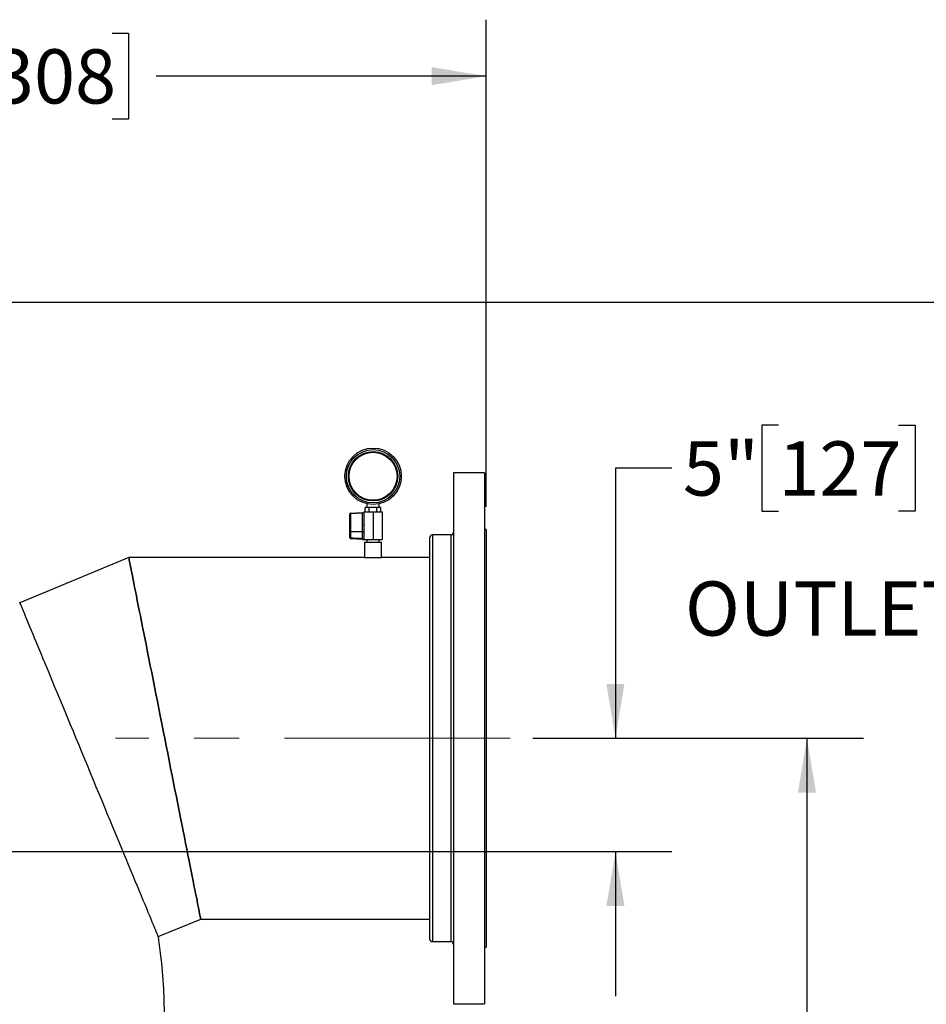
# Model space of a CAD drawing. Units: inches. Extents: x 0.1 to 22.1, y 0.1 to 17.1.
# Drawn here: x 11.4 to 13.4, y 7 to 9.1 of the extents above; entities that cross this region are included whole.
import ezdxf

# ---------------------------------------------------------------- set-up
doc = ezdxf.new("R2010")
doc.units = ezdxf.units.IN
doc.header["$MEASUREMENT"] = 0
doc.linetypes.add('CENTERX2', pattern=[0.8, 0.5, -0.1, 0.1, -0.1])
doc.layers.add('7', color=7, linetype='Continuous', lineweight=25)
doc.styles.add('SLDTEXTSTYLE0', font='TXT', dxfattribs={"width": 0.75})
doc.dimstyles.new('SLDDIMSTYLE0', dxfattribs={"dimtxt": 0.12, "dimasz": 0.12, "dimexe": 0, "dimexo": 0.0625, "dimgap": 0.03, "dimtad": 0, "dimtih": 1, "dimtoh": 1, "dimdec": 6, "dimlfac": 20, "dimrnd": 1e-09, "dimzin": 12, "dimdsep": 46, "dimlunit": 5, "dimtxsty": 'SLDTEXTSTYLE0', "dimsah": 1, "dimcen": 0.09, "dimadec": 0, "dimazin": 3, "dimtfac": 1, "dimtofl": 0, "dimtmove": 0, "dimatfit": 3, "dimfxl": 0, "dimfrac": 2, "dimtolj": 1, "dimtzin": 12, "dimarcsym": 0})
doc.dimstyles.new('SLDDIMSTYLE1', dxfattribs={"dimtxt": 0.12, "dimasz": 0.12, "dimexe": 0, "dimexo": 0.0625, "dimgap": 0.03, "dimtad": 0, "dimtih": 1, "dimtoh": 1, "dimlfac": 20, "dimrnd": 1e-09, "dimzin": 12, "dimdsep": 46, "dimlunit": 5, "dimtxsty": 'SLDTEXTSTYLE0', "dimsah": 1, "dimcen": 0.09, "dimadec": 0, "dimazin": 3, "dimtfac": 1, "dimtmove": 0, "dimatfit": 0, "dimfxl": 0, "dimfrac": 2, "dimtolj": 1, "dimtzin": 12, "dimarcsym": 0})

# ---------------------------------------------------------------- blocks, each defined once
blk = doc.blocks.new('_D')
at = {"layer": '7'}
for p, q in [((9.8124, 7.9396), (9.8124, 9.1385)), ((12.3866, 8.0605), (12.3866, 9.1385)), ((11.2044, 9.1088), (11.1678, 9.1088)), ((11.1678, 9.1088), (11.1678, 8.9183)), ((11.5591, 9.1088), (11.5956, 9.1088)), ((11.5956, 9.1088), (11.5956, 8.9183)), ((9.8124, 9.0135), (10.5796, 9.0135)), ((12.3866, 9.0135), (11.6565, 9.0135)), ((11.1678, 8.9183), (11.2044, 8.9183)), ((11.5956, 8.9183), (11.5591, 8.9183))]:
    blk.add_line(p, q, dxfattribs=at)
for points in [[(9.8124, 9.0135), (9.9324, 8.9935), (9.9324, 9.0335)], [(12.3866, 9.0135), (12.2666, 9.0335), (12.2666, 8.9935)]]:
    blk.add_solid(points, dxfattribs=at)
at = {"layer": '7', "char_height": 0.12, "attachment_point": 1, "style": 'SLDTEXTSTYLE0'}
for s, insert in [('51-1/2"', (10.6039, 9.073)), ('1308', (11.2044, 9.073))]:
    blk.add_mtext(s, dxfattribs=dict(at, insert=insert))
blk = doc.blocks.new('_D_1')
at = {"layer": '7'}
for p, q in [((10.5289, 8.5135), (14.1003, 8.5135)), ((13.9753, 8.5135), (13.9753, 5.867)), ((14.1059, 5.8427), (14.0694, 5.8427)), ((14.0694, 5.8427), (14.0694, 5.6522)), ((14.4606, 5.8427), (14.4972, 5.8427)), ((14.4972, 5.8427), (14.4972, 5.6522)), ((14.0694, 5.6522), (14.1059, 5.6522)), ((14.4972, 5.6522), (14.4606, 5.6522)), ((13.9753, 2.6569), (13.9753, 5.6278)), ((12.54, 2.6569), (14.1003, 2.6569))]:
    blk.add_line(p, q, dxfattribs=at)
for points in [[(13.9753, 8.5135), (13.9553, 8.3935), (13.9953, 8.3935)], [(13.9753, 2.6569), (13.9953, 2.7769), (13.9553, 2.7769)]]:
    blk.add_solid(points, dxfattribs=at)
at = {"layer": '7', "char_height": 0.12, "attachment_point": 1, "style": 'SLDTEXTSTYLE0'}
for s, insert in [('117-1/8"', (13.4168, 5.8068)), ('2975', (14.1059, 5.8068))]:
    blk.add_mtext(s, dxfattribs=dict(at, insert=insert))
blk = doc.blocks.new('_D_2')
at = {"layer": '7'}
for p, q in [((13.0336, 8.241), (12.9971, 8.241)), ((12.9971, 8.241), (12.9971, 8.0505)), ((13.2996, 8.241), (13.3362, 8.241)), ((13.3362, 8.241), (13.3362, 8.0505)), ((12.798, 8.1458), (12.673, 8.1458)), ((12.673, 8.1458), (12.673, 7.548)), ((12.9971, 8.0505), (13.0336, 8.0505)), ((13.3362, 8.0505), (13.2996, 8.0505)), ((12.4903, 7.548), (12.798, 7.548)), ((10.4549, 7.2971), (12.798, 7.2971)), ((12.673, 7.2971), (12.673, 6.9771))]:
    blk.add_line(p, q, dxfattribs=at)
for points in [[(12.673, 7.548), (12.693, 7.668), (12.653, 7.668)], [(12.673, 7.2971), (12.653, 7.1771), (12.693, 7.1771)]]:
    blk.add_solid(points, dxfattribs=at)
at = {"layer": '7', "char_height": 0.12, "attachment_point": 1, "style": 'SLDTEXTSTYLE0'}
for s, insert in [('5"', (12.8223, 8.2052)), ('127', (13.0336, 8.2052))]:
    blk.add_mtext(s, dxfattribs=dict(at, insert=insert))
blk = doc.blocks.new('_D_3')
at = {"layer": '7'}
for p, q in [((12.4903, 7.548), (13.2219, 7.548)), ((13.0969, 7.548), (13.0969, 5.2887)), ((13.2719, 5.2399), (13.2354, 5.2399)), ((13.2354, 5.2399), (13.2354, 5.0494)), ((13.6266, 5.2399), (13.6631, 5.2399)), ((13.6631, 5.2399), (13.6631, 5.0494)), ((13.2354, 5.0494), (13.2719, 5.0494)), ((13.6631, 5.0494), (13.6266, 5.0494)), ((13.0969, 2.6569), (13.0969, 5.0251)), ((12.54, 2.6569), (13.2219, 2.6569))]:
    blk.add_line(p, q, dxfattribs=at)
for centre, start, end in [((12.7334, 5.1447), 153.4349, 206.5651), ((13.4605, 5.1447), 333.4349, 26.5651)]:
    blk.add_arc(centre, 0.2675, start, end, dxfattribs=at)
for points in [[(13.0969, 7.548), (13.0769, 7.428), (13.1169, 7.428)], [(13.0969, 2.6569), (13.1169, 2.7769), (13.0769, 2.7769)]]:
    blk.add_solid(points, dxfattribs=at)
at = {"layer": '7', "char_height": 0.12, "attachment_point": 1, "style": 'SLDTEXTSTYLE0'}
for s, insert in [('97-13/16"', (12.4941, 5.2041)), ('2485', (13.2719, 5.2041))]:
    blk.add_mtext(s, dxfattribs=dict(at, insert=insert))

msp = doc.modelspace()

# ---------------------------------------------------------------- linework, layer by layer
at = {"color": 7, "linetype": 'Continuous', "lineweight": 25}
for p, q in [((12.38345225, 8.13545986), (12.31470228, 8.13545986)), ((12.31470228, 8.13545986), (12.31470228, 6.96045989)), ((12.38345225, 8.13545986), (12.38345225, 6.96045989)), ((12.1230771, 8.06683567), (12.1230771, 8.05911007)), ((12.15007707, 8.05911007), (12.15007707, 8.06683567)), ((12.08520234, 8.00530772), (12.08520234, 8.04489178)), ((12.08662346, 8.0463894), (12.11325219, 8.04778518)), ((12.11325219, 8.04643633), (12.08662346, 8.04504055)), ((12.08662346, 8.04504055), (12.08662346, 8.0054565)), ((12.11325219, 8.04778518), (12.11325219, 8.04643633)), ((12.11325219, 8.02149625), (12.11325219, 8.04643633)), ((12.11625213, 8.0491101), (12.11625213, 8.00588969)), ((12.11625213, 8.0491101), (12.13657732, 8.0491101)), ((12.11925677, 8.05061007), (12.11925677, 8.05761009)), ((12.11925724, 8.05057299), (12.11925818, 8.05053779)), ((12.1210726, 8.05911007), (12.12075674, 8.05911007)), ((12.12610098, 8.05911007), (12.1210726, 8.05911007)), ((12.13154847, 8.05911007), (12.12610098, 8.05911007)), ((12.12791681, 8.05061007), (12.12791681, 8.05761009)), ((12.1416057, 8.05911007), (12.13154847, 8.05911007)), ((12.13657732, 8.0491101), (12.13657732, 7.98778489)), ((12.13657732, 8.0491101), (12.15690203, 8.0491101)), ((12.14705319, 8.05911007), (12.1416057, 8.05911007)), ((12.14523736, 8.05061007), (12.14523736, 8.05761009)), ((12.15208203, 8.05911007), (12.14705319, 8.05911007)), ((12.15239789, 8.05911007), (12.15208203, 8.05911007)), ((12.1538974, 8.05764717), (12.15389599, 8.0576819)), ((12.15389786, 8.05061007), (12.15389786, 8.05761009)), ((12.15690203, 8.0491101), (12.15690203, 7.98778489)), ((12.11325219, 8.0215352), (12.11625213, 8.0215352)), ((12.11325219, 8.02109967), (12.11325219, 8.02149625)), ((12.11325219, 8.02109967), (12.11625213, 8.02109967)), ((12.11325219, 8.00534902), (12.11325219, 8.02109967)), ((12.08520234, 7.9918061), (12.08520234, 8.00530772)), ((12.08662346, 8.0054565), (12.11325219, 8.0054457)), ((12.11325219, 8.00512468), (12.08662346, 8.00513548)), ((12.08662346, 8.00513548), (12.08662346, 7.99163385)), ((12.11325219, 8.00522137), (12.11325219, 8.00534902)), ((12.11325219, 8.00534902), (12.11625213, 8.00534902)), ((12.11325219, 8.00522137), (12.11625213, 8.00522137)), ((12.11325219, 7.98891128), (12.11325219, 8.00522137)), ((12.11625213, 8.00534902), (12.11625213, 8.00588969)), ((12.11625213, 8.00522137), (12.11625213, 8.00534902)), ((12.11625213, 8.00466193), (12.11625213, 8.00522137)), ((12.11625213, 8.00466193), (12.11625213, 7.98778489)), ((12.38657703, 8.01046), (12.38345225, 8.01046)), ((12.38657703, 8.01046), (12.38657703, 7.08546021)), ((12.08520234, 7.99144612), (12.08520234, 7.9918061)), ((12.08662346, 7.98994803), (12.11325219, 7.98855225)), ((12.11325219, 7.98891128), (12.11625213, 7.98891128)), ((12.11325219, 7.98847903), (12.11325219, 7.98891128)), ((12.11325219, 7.98847903), (12.11625213, 7.98847903)), ((12.11325219, 7.98780226), (12.11325219, 7.98847903)), ((12.11325219, 7.98780226), (12.11625213, 7.98780226)), ((12.11625213, 7.98778489), (12.13657732, 7.98778489)), ((12.1178272, 7.98233506), (12.1178272, 7.94796008)), ((12.1178272, 7.98233506), (12.13657732, 7.98233506)), ((12.1230771, 7.98778489), (12.1230771, 7.98233506)), ((12.13657732, 7.98778489), (12.15690203, 7.98778489)), ((12.13657732, 7.98233506), (12.15532697, 7.98233506)), ((12.15007707, 7.98233506), (12.15007707, 7.98778489)), ((12.15532697, 7.94796008), (12.15532697, 7.98233506)), ((12.26157718, 7.99170988), (12.26157718, 7.10420986)), ((12.30845224, 7.99795992), (12.26782722, 7.99795992)), ((11.59595193, 7.94796008), (11.3550553, 7.84817721)), ((12.1178272, 7.94796008), (11.59595193, 7.94796008)), ((12.1178272, 7.94796008), (12.13657732, 7.94796008)), ((12.13657732, 7.94796008), (12.15532697, 7.94796008)), ((12.26157718, 7.94796008), (12.15532697, 7.94796008)), ((11.66120212, 7.10907351), (11.75508225, 7.14796014)), ((11.75508225, 7.14796014), (12.26157718, 7.14796014)), ((12.26782722, 7.09795982), (12.30845224, 7.09795982)), ((12.38345225, 7.08546021), (12.38657703, 7.08546021)), ((12.31470228, 6.96045989), (12.38345225, 6.96045989))]:
    msp.add_line(p, q, dxfattribs=at)
at = {"color": 8, "linetype": 'Continuous', "lineweight": 25}
for p, q in [((12.08662346, 7.99031692), (12.08662346, 7.98994803)), ((12.26782722, 7.99795992), (12.26782722, 7.09795982)), ((12.30845224, 7.99795992), (12.30845224, 7.09795982))]:
    msp.add_line(p, q, dxfattribs=at)
at = {"color": 7, "linetype": 'Continuous', "lineweight": 25, "flags": 128}
for points in [[(12.12075674, 8.05911007), (12.12043666, 8.05907534), (12.1201316, 8.05897349), (12.1198547, 8.05880876), (12.1198547, 8.05880876)], [(12.15239789, 8.0491101), (12.1527175, 8.04914436), (12.15302304, 8.04924667), (12.15329947, 8.0494114), (12.15329947, 8.0494114)], [(12.08662346, 8.00513548), (12.08662346, 8.00517537), (12.08662346, 8.00521573), (12.08662299, 8.00525563), (12.08662299, 8.00529599), (12.08662299, 8.00533635), (12.08662346, 8.00537624), (12.08662346, 8.00541661), (12.08662346, 8.0054565)], [(11.75508225, 7.14796014), (11.7550142, 7.14830181), (11.75481051, 7.14932636), (11.75447118, 7.15103189), (11.75399669, 7.15341561), (11.75338844, 7.15647328), (11.75264737, 7.16019975), (11.75177442, 7.1645889), (11.750771, 7.16963324), (11.74963898, 7.17532337), (11.74838071, 7.18165085), (11.74699761, 7.18860347), (11.74549247, 7.19617045), (11.74386766, 7.20433863), (11.74212598, 7.21309347), (11.74027073, 7.22242042), (11.73830518, 7.232304), (11.73623169, 7.24272637), (11.73405495, 7.25367062), (11.73177824, 7.26511753), (11.72940485, 7.27704738), (11.72693994, 7.28944045), (11.72438679, 7.30227516), (11.72175058, 7.31552945), (11.71903505, 7.32918079), (11.71624536, 7.34320619), (11.71338575, 7.35758123), (11.71046184, 7.37228152), (11.70747785, 7.38728171), (11.70443942, 7.40255692), (11.70135171, 7.41808041), (11.69821989, 7.43382543), (11.69504911, 7.44976568), (11.69184501, 7.46587395), (11.68861321, 7.48212209), (11.68535889, 7.49848286), (11.68208768, 7.51492811), (11.6788052, 7.53143015), (11.67551709, 7.54795987), (11.67222898, 7.56449007), (11.6689465, 7.58099164), (11.66567528, 7.59743689), (11.66242096, 7.61379766), (11.65918917, 7.63004626), (11.65598507, 7.64615407), (11.65281429, 7.66209432), (11.64968246, 7.6778398), (11.64659475, 7.69336329), (11.64355633, 7.70863804), (11.64057234, 7.7236387), (11.63764843, 7.73833899), (11.63478881, 7.75271403), (11.63199913, 7.76673943), (11.62928359, 7.78039077), (11.62664738, 7.79364506), (11.62409424, 7.80647977), (11.62162933, 7.81887284), (11.6192564, 7.83080269), (11.61697922, 7.84224959), (11.61480248, 7.85319385), (11.61272899, 7.86361622), (11.61076345, 7.87349932), (11.60890819, 7.88282675), (11.60716652, 7.89158159), (11.6055417, 7.8997493), (11.60403657, 7.90731628), (11.60265346, 7.91426937), (11.60139519, 7.92059638), (11.60026317, 7.92628698), (11.59925975, 7.93133085), (11.5983868, 7.93572), (11.59764573, 7.93944694), (11.59703748, 7.94250461), (11.59656299, 7.94488832), (11.59622414, 7.94659386), (11.59601998, 7.9476184), (11.59595193, 7.94796008)], [(11.59595193, 7.94796008), (11.59601998, 7.9476184), (11.59622414, 7.94659386), (11.59656299, 7.94488832), (11.59703748, 7.94250461), (11.59764573, 7.93944694), (11.5983868, 7.93572), (11.59925975, 7.93133085), (11.60026317, 7.92628698), (11.60139519, 7.92059638), (11.60265346, 7.91426937), (11.60403657, 7.90731628), (11.6055417, 7.8997493), (11.60716652, 7.89158159), (11.60890819, 7.88282675), (11.61076345, 7.87349932), (11.61272899, 7.86361622), (11.61480248, 7.85319385), (11.61697922, 7.84224959), (11.6192564, 7.83080269), (11.62162933, 7.81887284), (11.62409424, 7.80647977), (11.62664738, 7.79364506), (11.62928359, 7.78039077), (11.63199913, 7.76673943), (11.63478881, 7.75271403), (11.63764843, 7.73833899), (11.64057234, 7.7236387), (11.64355633, 7.70863804), (11.64659475, 7.69336329), (11.64968246, 7.6778398), (11.65281429, 7.66209432), (11.65598507, 7.64615407), (11.65918917, 7.63004626), (11.66242096, 7.61379766), (11.66567528, 7.59743689), (11.6689465, 7.58099164), (11.67222898, 7.56449007), (11.67551709, 7.54795987), (11.6788052, 7.53143015), (11.68208768, 7.51492811), (11.68535889, 7.49848286), (11.68861321, 7.48212209), (11.69184501, 7.46587395), (11.69504911, 7.44976568), (11.69821989, 7.43382543), (11.70135171, 7.41808041), (11.70443942, 7.40255692), (11.70747785, 7.38728171), (11.71046184, 7.37228152), (11.71338575, 7.35758123), (11.71624536, 7.34320619), (11.71903505, 7.32918079), (11.72175058, 7.31552945), (11.72438679, 7.30227516), (11.72693994, 7.28944045), (11.72940485, 7.27704738), (11.73177824, 7.26511753), (11.73405495, 7.25367062), (11.73623169, 7.24272637), (11.73830518, 7.232304), (11.74027073, 7.22242042), (11.74212598, 7.21309347), (11.74386766, 7.20433863), (11.74549247, 7.19617045), (11.74699761, 7.18860347), (11.74838071, 7.18165085), (11.74963898, 7.17532337), (11.750771, 7.16963324), (11.75177442, 7.1645889), (11.75264737, 7.16019975), (11.75338844, 7.15647328), (11.75399669, 7.15341561), (11.75447118, 7.15103189), (11.75481051, 7.14932636), (11.7550142, 7.14830181), (11.75508225, 7.14796014)], [(11.66120212, 7.10907351), (11.6613692, 7.10867083), (11.66170148, 7.10786875), (11.66176813, 7.10770777), (11.66156866, 7.10818977), (11.66110356, 7.1093124), (11.66037328, 7.11107472), (11.65937972, 7.11347299), (11.65812473, 7.11650391), (11.65660974, 7.12016138), (11.65483756, 7.12443931), (11.65281147, 7.12933064), (11.65053476, 7.13482694), (11.64801212, 7.14091788), (11.64524684, 7.1475936), (11.64224408, 7.15484284), (11.63900948, 7.16265198), (11.63554818, 7.17100837), (11.63186631, 7.17989744), (11.62796995, 7.18930371), (11.62386614, 7.19921028), (11.61956241, 7.2096012), (11.61506531, 7.2204577), (11.61038329, 7.23176099), (11.60552434, 7.24349184), (11.6004969, 7.2556296), (11.59530942, 7.26815314), (11.58997081, 7.28104136), (11.58449047, 7.29427171), (11.57887825, 7.30782121), (11.57314353, 7.32166638), (11.56729617, 7.3357833), (11.5613465, 7.35014708), (11.55530437, 7.36473379), (11.54918058, 7.37951762), (11.54298592, 7.39447275), (11.53673119, 7.40957385), (11.53042671, 7.42479415), (11.52408327, 7.44010785), (11.51771262, 7.4554882), (11.51132553, 7.47090843), (11.50493235, 7.48634228), (11.49854526, 7.50176299), (11.49217414, 7.51714333), (11.48583117, 7.53245703), (11.47952669, 7.54767734), (11.47327149, 7.56277843), (11.46707683, 7.57773357), (11.46095351, 7.5925174), (11.45491138, 7.60710411), (11.44896171, 7.62146789), (11.44311435, 7.6355848), (11.43737917, 7.64942998), (11.43176694, 7.66297947), (11.42628707, 7.67620983), (11.42094847, 7.68909757), (11.41576098, 7.70162159), (11.41073307, 7.71375935), (11.40587412, 7.7254902), (11.40119211, 7.73679349), (11.39669548, 7.74764998), (11.39239127, 7.75804043), (11.38828794, 7.76794748), (11.38439158, 7.77735375), (11.3807097, 7.78624282), (11.3772484, 7.7945992), (11.3740138, 7.80240835), (11.37101104, 7.80965712), (11.36824576, 7.81633331), (11.36572265, 7.82242425), (11.36344641, 7.82792008), (11.36142032, 7.83281141), (11.35964814, 7.8370898), (11.35813315, 7.84074728), (11.3568777, 7.84377773), (11.35588413, 7.84617646), (11.35515432, 7.84793879), (11.35468922, 7.84906142), (11.35448976, 7.84954295), (11.3545564, 7.84938244), (11.35488868, 7.84858036), (11.3550553, 7.84817721)]]:
    msp.add_lwpolyline(points, dxfattribs=at)
at = {"color": 7, "linetype": 'Continuous', "lineweight": 25}
for radius in [0.0625, 0.059, 0.054625, 0.053125]:
    msp.add_circle((12.13657715, 8.12786003), radius, dxfattribs=at)
for centre, radius, start, end in [((12.08670215, 8.04489155), 0.0015, 93, 180), ((12.08628577, 8.04140448), 0.00365172, 84.69403066, 107.25896869), ((12.0935093, 8.04571498), 0.00691879, 174.40608527, 185.59391473), ((12.12075664, 8.05761003), 0.0015, 160.07958037, 188.53850293), ((12.12075664, 8.05061003), 0.0015, 232.70806384, 270), ((12.15239766, 8.05761003), 0.0015, 52.70806384, 90), ((12.15239766, 8.05061003), 0.0015, 340.07958037, 8.53850293), ((12.08628214, 8.00185513), 0.0036175, 84.58587508, 107.36712426), ((12.08628536, 8.00829461), 0.00317717, 250.0698154, 276.10886054), ((12.30845215, 8.00421003), 0.00625, 270, 360), ((12.08670215, 7.9914459), 0.0015, 180, 267), ((12.08628536, 7.99479298), 0.00317717, 250.0698154, 276.10886054), ((12.08669734, 7.9918101), 0.00149501, 180.15343489, 267.16752163), ((12.09544912, 7.99097539), 0.00885019, 175.73316778, 184.26683222), ((12.26782715, 7.99171003), 0.00625, 90, 180), ((12.26782715, 7.10421003), 0.00625, 180, 270), ((12.30845215, 7.09171003), 0.00625, 360, 90)]:
    msp.add_arc(centre, radius, start, end, dxfattribs=at)
at = {"color": 7, "linetype": 'Continuous', "lineweight": 25, "extrusion": (1.08059e-09, 4.47562e-10, 1)}
msp.add_ellipse((11.12829396, 7.32129279), major_axis=(0.34441509, -0.83149158), ratio=0.5104166667, start_param=0, end_param=1.1083809535, dxfattribs=at)
at = {"color": 7, "linetype": 'Continuous', "lineweight": 25}
for points, knots in [([(12.1210726, 8.05911007), (12.1210593, 8.05910993), (12.12073792, 8.05910664), (12.12030406, 8.0590539), (12.11976488, 8.05874398), (12.11948259, 8.05844562), (12.11931578, 8.05805906), (12.11926206, 8.05780784), (12.11925793, 8.05765348), (12.11925677, 8.05761009)], [0, 0, 0, 0, 0.0187120015, 0.4522429123, 0.6103991245, 0.812913662, 0.8908169326, 0.9693155159, 1, 1, 1, 1]), ([(12.11925677, 8.05061007), (12.11926139, 8.05052055), (12.11927062, 8.05034185), (12.11935482, 8.0500506), (12.11954015, 8.0497), (12.12004998, 8.04923009), (12.12059834, 8.04911912), (12.12100756, 8.04911133), (12.1210726, 8.0491101)], [0, 0, 0, 0, 0.0631378123, 0.1260458034, 0.2326686845, 0.4205565786, 0.907906362, 1, 1, 1, 1]), ([(12.12791681, 8.05761009), (12.12791194, 8.0576996), (12.12790223, 8.05787826), (12.12781909, 8.05816961), (12.12763327, 8.05852017), (12.12712364, 8.05898916), (12.12657525, 8.05910109), (12.12616602, 8.05910883), (12.12610098, 8.05911007)], [0, 0, 0, 0, 0.0631459326, 0.1260417952, 0.2326692012, 0.420514888, 0.9079024537, 1, 1, 1, 1]), ([(12.12610098, 8.0491101), (12.12611428, 8.04911007), (12.12643568, 8.04910948), (12.12686951, 8.04916688), (12.12740871, 8.04947605), (12.12769099, 8.04977456), (12.12785781, 8.0501611), (12.12791152, 8.05041232), (12.12791565, 8.05056669), (12.12791681, 8.05061007)], [0, 0, 0, 0, 0.018711481, 0.4522485527, 0.6104031364, 0.8129155885, 0.8908180569, 0.9693158319, 1, 1, 1, 1]), ([(12.13154847, 8.05911007), (12.13122351, 8.05910367), (12.130396, 8.05908739), (12.12938843, 8.05891938), (12.12860011, 8.05857277), (12.12822112, 8.05829579), (12.12798711, 8.05797623), (12.12791928, 8.05774896), (12.12791709, 8.0576259), (12.12791681, 8.05761009)], [0, 0, 0, 0, 0.2302209615, 0.5862622706, 0.7116454043, 0.8376655937, 0.9129142258, 0.988813802, 1, 1, 1, 1]), ([(12.12791681, 8.05061007), (12.12791681, 8.05060882), (12.12791673, 8.05051901), (12.12795477, 8.05032016), (12.12814211, 8.05000678), (12.12858183, 8.04963723), (12.12972346, 8.0491699), (12.13078488, 8.04913512), (12.13154847, 8.0491101)], [0, 0, 0, 0, 0.0008867594, 0.0636341904, 0.1400902755, 0.2550999373, 0.4641221073, 1, 1, 1, 1]), ([(12.14523736, 8.05761009), (12.14523736, 8.05761135), (12.14523744, 8.05770115), (12.14519939, 8.0579), (12.14501205, 8.05821338), (12.14457234, 8.05858293), (12.14343071, 8.05905026), (12.14236928, 8.05908504), (12.1416057, 8.05911007)], [0, 0, 0, 0, 0.0008867594, 0.0636341904, 0.1400902755, 0.2550999373, 0.4641221073, 1, 1, 1, 1]), ([(12.1416057, 8.0491101), (12.14193065, 8.04911649), (12.14275816, 8.04913277), (12.14376574, 8.04930078), (12.14455406, 8.04964739), (12.14493305, 8.04992438), (12.14516706, 8.05024394), (12.14523489, 8.0504712), (12.14523708, 8.05059426), (12.14523736, 8.05061007)], [0, 0, 0, 0, 0.2302209615, 0.5862622706, 0.7116454043, 0.8376655937, 0.9129142258, 0.988813802, 1, 1, 1, 1]), ([(12.14705319, 8.05911007), (12.14704005, 8.05910993), (12.14672161, 8.05910663), (12.14628479, 8.05905388), (12.1457459, 8.05874402), (12.14546405, 8.05844547), (12.14529623, 8.05805914), (12.14524266, 8.05780784), (12.14523852, 8.05765348), (12.14523736, 8.05761009)], [0, 0, 0, 0, 0.0186568941, 0.4521964664, 0.6103558384, 0.8128744219, 0.8908147512, 0.9693149029, 1, 1, 1, 1]), ([(12.14523736, 8.05061007), (12.14524222, 8.05052056), (12.14525194, 8.0503419), (12.14533507, 8.05005054), (12.14552095, 8.04970002), (12.14603026, 8.04923004), (12.14657993, 8.04911913), (12.14698832, 8.04911133), (12.14705319, 8.0491101)], [0, 0, 0, 0, 0.0631438868, 0.1260377117, 0.2326616633, 0.4205514436, 0.9079608693, 1, 1, 1, 1]), ([(12.15389786, 8.05761009), (12.15389299, 8.05769959), (12.15388327, 8.05787822), (12.15380021, 8.05816972), (12.15361355, 8.05851998), (12.15310545, 8.05898942), (12.15255527, 8.05910107), (12.1521469, 8.05910883), (12.15208203, 8.05911007)], [0, 0, 0, 0, 0.0631512405, 0.1260369447, 0.2327056905, 0.4205052975, 0.9079562554, 1, 1, 1, 1]), ([(12.15208203, 8.0491101), (12.15209517, 8.04911007), (12.15241362, 8.04910948), (12.15285053, 8.04916688), (12.15338917, 8.04947605), (12.15367172, 8.04977453), (12.15383822, 8.05016116), (12.15389262, 8.05041228), (12.15389672, 8.05056668), (12.15389786, 8.05061007)], [0, 0, 0, 0, 0.0186566581, 0.4522090106, 0.6103691686, 0.8128887587, 0.8907939728, 0.9693147504, 1, 1, 1, 1]), ([(12.08662346, 7.99163385), (12.0892506, 7.99150902), (12.09812672, 7.99108727), (12.10700306, 7.99067045), (12.11325219, 7.99037699)], [0, 0, 0, 0, 0.2959776999, 1, 1, 1, 1]), ([(12.11325219, 7.98906287), (12.10700306, 7.98935575), (12.09812673, 7.98977174), (12.0892506, 7.99019241), (12.08662346, 7.99031692)], [0, 0, 0, 0, 0.7040223543, 1, 1, 1, 1])]:
    msp.add_open_spline(points, degree=3, knots=knots, dxfattribs=at)
at = {"layer": '7', "linetype": 'CENTERX2', "lineweight": 18}
msp.add_line((12.44031731, 7.54796003), (11.56672526, 7.54796003), dxfattribs=at)

# ---------------------------------------------------------------- texts
at = {"layer": '7', "insert": (12.82700036, 7.89519654), "char_height": 0.12, "attachment_point": 1, "style": 'SLDTEXTSTYLE0'}
msp.add_mtext('OUTLET', dxfattribs=at)

# ---------------------------------------------------------------- dimensions: what is measured, and where the dimension line sits
at = {"layer": '7'}
dim = msp.add_linear_dim(base=(12.38657715, 9.01351942), p1=(9.81237513, 7.88962261), p2=(12.38657715, 8.01046003), dimstyle='SLDDIMSTYLE0', dxfattribs=at)
dim.commit()
dim.dimension.update_dxf_attribs({"geometry": '_D', "text_midpoint": (11.11805182, 9.01351942), "dimtype": 160})
for base, p1, p2, dimstyle, picture, middle in [((13.97526342, 2.65691426), (10.47886365, 8.51351942), (12.49001342, 2.65691426), 'SLDDIMSTYLE0', '_D_1', (13.97526342, 5.74740889)), ((12.67303885, 7.54796003), (10.40487513, 7.29712261), (12.44031731, 7.54796003), 'SLDDIMSTYLE1', '_D_2', (12.67303885, 8.14577566))]:
    dim = msp.add_linear_dim(base=base, p1=p1, p2=p2, angle=90, dimstyle=dimstyle, dxfattribs=at)
    dim.commit()
    dim.dimension.update_dxf_attribs({"geometry": picture, "text_midpoint": middle, "dimtype": 160})
dim = msp.add_linear_dim(base=(13.0969170246, 2.6569142585), p1=(12.4403173088, 7.5479600341), p2=(12.4900134246, 2.6569142585), angle=90, text='(<>)', dimstyle='SLDDIMSTYLE0', dxfattribs=at)
dim.commit()
dim.dimension.update_dxf_attribs({"geometry": '_D_3', "text_midpoint": (13.0969170247, 5.1568849783), "dimtype": 160})

doc.saveas('drawing.dxf')
